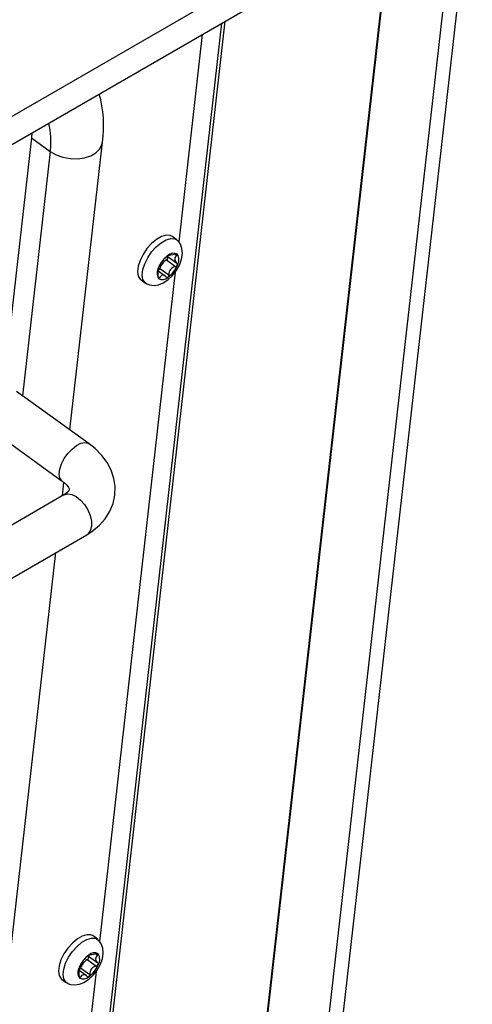
# Model space of a CAD drawing. Units: inches. Extents: x 0.2 to 10.9, y 0.2 to 8.2.
# Drawn here: x 5.3 to 5.4, y 6.4 to 6.8 of the extents above; entities that cross this region are included whole.
import ezdxf

# ---------------------------------------------------------------- set-up
doc = ezdxf.new("R2010")
doc.units = ezdxf.units.IN
doc.header["$MEASUREMENT"] = 0

msp = doc.modelspace()

# ---------------------------------------------------------------- linework, layer by layer
at = {"color": 7, "linetype": 'Continuous', "lineweight": 25}
for p, q in [((5.435745035480602, 6.811525206262699), (3.868492284670453, 5.906769451487738)), ((5.358763890309153, 6.087825241778921), (5.44009629878855, 6.805787316615548)), ((3.87389999940144, 5.900407646798704), (5.434544599532759, 6.801348597387165)), ((5.353693918083747, 6.085116135483731), (5.434755727100454, 6.800689492768345)), ((5.412057392434556, 6.78836700905025), (5.334501155940581, 6.103739103510725)), ((5.412335840570489, 6.788527753737578), (5.334664038056545, 6.10287968881719)), ((5.301738494418837, 6.276604691267724), (5.356049389499449, 6.756034277177362)), ((5.354825152814256, 6.755327540382317), (5.301022360115924, 6.280383229745246)), ((5.348197476099315, 6.751501464055106), (5.340214040688423, 6.681027664507154)), ((5.290134796069305, 6.71637744834017), (5.280723489448464, 6.633299111490786)), ((5.290286070253464, 6.718069921070697), (5.290134796069305, 6.71637744834017)), ((5.290134796069305, 6.71637744834017), (5.296531739820949, 6.71177756734836)), ((5.303178435497959, 6.617141431824218), (5.314247900678585, 6.714857168232387)), ((5.296531739820949, 6.71177756734836), (5.287119292055348, 6.628689157040252)), ((5.339598614886716, 6.681737502791036), (5.338017046698214, 6.682874768605775)), ((5.336480315993114, 6.676033561286581), (5.3364085542422, 6.676132049650136)), ((5.336480315993114, 6.676033561286581), (5.339609150455601, 6.673783695307468)), ((5.33678526326576, 6.676510765852678), (5.336885247586178, 6.676438869648361)), ((5.33684134298518, 6.676522988339197), (5.336857421438354, 6.676511426728839)), ((5.338982804214219, 6.676782574358064), (5.339591446090257, 6.676344915328206)), ((5.333775231546521, 6.672033476087005), (5.336903926605523, 6.669783709417938)), ((5.336015869298906, 6.674899678370299), (5.339144704008612, 6.672649813752264)), ((5.339058230957096, 6.670824750707672), (5.313284465957006, 6.44330676443651)), ((5.333229214995672, 6.66915879180929), (5.333705455506625, 6.668816339263371)), ((5.335616826402041, 6.669423370254509), (5.333252115843317, 6.671123774005504)), ((5.327386841309833, 6.668091597897885), (5.328968409498335, 6.666954332083148)), ((5.309709942558333, 6.612444789749295), (5.28503601665913, 6.630187187860564)), ((5.275913986863609, 6.617501400639836), (5.300587912762811, 6.599759002528566)), ((5.300641966064537, 6.59475074044759), (5.301159064254185, 6.59931542623614)), ((5.301140052401829, 6.595038279569668), (5.25878730248701, 6.57058855747081)), ((5.26659916758573, 6.557056543996111), (5.308951917500549, 6.581506266094968)), ((5.278494714811874, 6.399245814937887), (5.298455149513718, 6.575446610919558)), ((5.312669040155298, 6.444016602720397), (5.311087471966796, 6.445153868535133)), ((5.309550741261696, 6.43831266121594), (5.309478979510782, 6.438411149579496)), ((5.309550741261696, 6.43831266121594), (5.312679575724183, 6.436062795236826)), ((5.30985568853434, 6.438789865782037), (5.309955672854759, 6.43871796957772)), ((5.309911768253762, 6.438802088268558), (5.309927846706935, 6.438790526658199)), ((5.3120532294828, 6.439061674287422), (5.312661871358839, 6.438624015257564)), ((5.309086294567487, 6.437178778299659), (5.312215129277194, 6.434928913681624)), ((5.31212865622568, 6.433103850637035), (5.297145408296401, 6.300839185514985)), ((5.306299640264254, 6.43143789173865), (5.306775880775206, 6.43109543919273)), ((5.308687251670622, 6.431702470183867), (5.306322541111899, 6.433402873934863)), ((5.306845656815102, 6.434312576016366), (5.309974351874104, 6.432062809347296)), ((5.300457266578414, 6.430370697827244), (5.302038834766917, 6.429233432012507))]:
    msp.add_line(p, q, dxfattribs=at)
at = {"color": 7, "linetype": 'Continuous', "lineweight": 25, "flags": 128}
for points in [[(5.296531739820949, 6.71177756734836), (5.29849536079909, 6.710643042303919), (5.300772930720681, 6.709821569814233), (5.303232085500512, 6.709360890874469), (5.305729908001441, 6.70928777847011), (5.308121233858929, 6.709606481628342), (5.310267087906255, 6.710298478480048), (5.312042760906053, 6.711323552683512), (5.31334505719788, 6.712622130652024), (5.314098292054912, 6.714118743754192), (5.314248275179639, 6.714860485624317)], [(5.335906214871026, 6.683305965959113), (5.334337717357512, 6.682842410557047), (5.332657744593201, 6.681877335975829), (5.330980783945693, 6.680476510453306), (5.32942111751181, 6.678735397933866), (5.328085033981549, 6.676772652358384), (5.327063585239515, 6.674722031594239), (5.326426381329453, 6.672723282057696), (5.326216846644806, 6.670912615226581), (5.32644926062806, 6.669413425053166), (5.327107784650338, 6.66832787887024), (5.327386841309833, 6.668091597897885)], [(5.328645153428019, 6.673584765779501), (5.329666602170052, 6.675635386543647), (5.331002685700313, 6.677598132119129), (5.332562352134196, 6.679339244638569), (5.334239312781704, 6.680740070161092), (5.335919285546015, 6.681705144742311), (5.33748778305953, 6.682168700144377), (5.338837914808765, 6.682099145832702), (5.339877671546212, 6.681501221818682), (5.339983586914231, 6.681389218261297)], [(5.338017046698214, 6.682874768605775), (5.337256346620263, 6.683236411647439), (5.335906214871026, 6.683305965959113)], [(5.329466985653262, 6.666745222983051), (5.330327277404799, 6.666400498089314), (5.331835431815421, 6.666252190801398), (5.333343392981321, 6.666481203041469), (5.334887982345244, 6.667082851593641), (5.336489510742446, 6.668106727918089), (5.338037949089707, 6.66953339673509), (5.339371769975527, 6.671221591884557), (5.340433168615087, 6.673092685241537), (5.341161955522729, 6.675105311473627), (5.341448367850404, 6.677026453459906), (5.341307234337878, 6.678732856036146), (5.340776697222546, 6.680236551157413), (5.339986684526206, 6.681347334650781)], [(5.339115903206793, 6.67681631104243), (5.338172384499816, 6.676577155857985), (5.337541083403204, 6.676462297677213), (5.337100851878413, 6.676412378450959), (5.336895556500356, 6.67643309741944), (5.336857421438354, 6.676511426728839)], [(5.329418813505412, 6.666701239383072), (5.328689352838841, 6.667190613055502), (5.328030828816563, 6.668276159238428), (5.32779841483331, 6.669775349411844), (5.328007949517956, 6.671586016242959), (5.328645153428019, 6.673584765779501)], [(5.333361722637199, 6.668614060076938), (5.333410207991408, 6.668580350940519), (5.333502528940593, 6.668578512391473), (5.333598821790901, 6.668647632969159), (5.333692543478544, 6.668789399305938), (5.333705455506625, 6.668816339263371)], [(5.300571695787547, 6.599770789103333), (5.300438814459257, 6.599877509917381), (5.299813783900992, 6.600809116267541), (5.299584436548717, 6.602133263887906), (5.299767782046356, 6.603751746807043), (5.300350222497097, 6.60554452955091), (5.301288560957198, 6.607378649624827), (5.302513205155686, 6.609118078733455), (5.303933328834733, 6.610633811377164), (5.305443607917698, 6.611813432599784), (5.306932031914064, 6.612569455291646), (5.308288211225108, 6.612845808708264), (5.309411564235436, 6.612621996980962), (5.309711643441061, 6.61244356531744)], [(5.308951917500549, 6.581506266094968), (5.310644386946636, 6.582581130192461), (5.313259086809945, 6.58472816765242), (5.315204508557405, 6.586921221327181), (5.316724032233323, 6.589306167744581), (5.31788910692047, 6.592107668699157), (5.318500205721132, 6.594981904273113), (5.318577401357151, 6.597855368450431), (5.318149944213929, 6.600673145793801), (5.317245946138186, 6.603396107439194), (5.315883374455743, 6.606001435597175), (5.314071209821245, 6.608466279336357), (5.311819118644458, 6.610758967740761), (5.309709942558333, 6.612444789749295)], [(5.300587912762811, 6.599759002528566), (5.301237903123556, 6.599254197203383), (5.302187386677462, 6.598321552102714), (5.302727688002133, 6.597561745861817), (5.302944687018294, 6.597068420049178), (5.302984313683997, 6.596848689098867), (5.302960811355341, 6.596723013804736), (5.302798328844265, 6.59642403240673), (5.302354867736261, 6.595919708819257), (5.30154678835521, 6.595288989015478), (5.301140052401829, 6.595038279569668)], [(5.301140052401829, 6.595038279569668), (5.301217559776601, 6.595081282361392), (5.302434008460225, 6.595401252591499), (5.303844175491188, 6.595192499005779), (5.305343475231886, 6.594470503902702), (5.306820711479392, 6.593288814356153), (5.308166324379135, 6.591735070873934), (5.309280515978109, 6.589924507502215), (5.31008065178251, 6.5879914054435), (5.310507389380097, 6.58607913403413), (5.310529079595456, 6.58432951769648)], [(5.308976640139608, 6.445585065888474), (5.307408142626094, 6.445121510486406), (5.305728169861782, 6.444156435905187), (5.304051209214274, 6.442755610382665), (5.302491542780391, 6.441014497863225), (5.30115545925013, 6.439051752287742), (5.300134010508096, 6.437001131523598), (5.299496806598035, 6.435002381987056), (5.299287271913388, 6.43319171515594), (5.299519685896642, 6.431692524982525), (5.300178209918919, 6.430606978799599), (5.300457266578414, 6.430370697827244)], [(5.301715578696599, 6.435863865708861), (5.302737027438633, 6.437914486473006), (5.304073110968894, 6.439877232048488), (5.305632777402777, 6.441618344567928), (5.307309738050285, 6.443019170090451), (5.308989710814597, 6.44398424467167), (5.310558208328112, 6.444447800073736), (5.311908340077347, 6.444378245762061), (5.312948096814793, 6.443780321748041), (5.313054012182812, 6.443668318190657)], [(5.311087471966796, 6.445153868535133), (5.310326771888844, 6.445515511576797), (5.308976640139608, 6.445585065888474)], [(5.302537410921843, 6.42902432291241), (5.303397702673379, 6.428679598018674), (5.304905857084002, 6.428531290730757), (5.306413818249903, 6.428760302970829), (5.307958407613826, 6.429361951523), (5.309559936011027, 6.430385827847449), (5.311108374358288, 6.43181249666445), (5.312442195244108, 6.433500691813916), (5.313503593883668, 6.435371785170897), (5.314232380791312, 6.437384411402985), (5.314518793118985, 6.439305553389266), (5.31437765960646, 6.441011955965506), (5.313847122491127, 6.442515651086771), (5.313057109794787, 6.443626434580141)], [(5.312186328475375, 6.439095410971789), (5.311242809768398, 6.438856255787344), (5.310611508671787, 6.438741397606572), (5.310171277146994, 6.438691478380317), (5.309965981768937, 6.438712197348798), (5.309927846706935, 6.438790526658199)], [(5.302489238773994, 6.428980339312432), (5.301759778107423, 6.429469712984862), (5.301101254085145, 6.430555259167789), (5.300868840101891, 6.432054449341203), (5.301078374786538, 6.433865116172318), (5.301715578696599, 6.435863865708861)], [(5.306432147905781, 6.430893160006298), (5.306480633259989, 6.430859450869878), (5.306572954209174, 6.430857612320834), (5.306669247059483, 6.430926732898519), (5.306762968747125, 6.431068499235298), (5.306775880775206, 6.43109543919273)]]:
    msp.add_lwpolyline(points, dxfattribs=at)
at = {"color": 7, "linetype": 'Continuous', "lineweight": 25}
for centre, radius, start, end in [((5.275892348578433, 6.72058294884314), 0.0387805742674078, 351.5094906221648, 16.01130342111768), ((5.27079865063967, 6.715275529209705), 0.02596974424200383, 352.2590895258709, 13.61915273110129), ((5.342288962107872, 6.668570528559442), 0.009687564715754826, 126.4251438774529, 157.5368487628479), ((5.342553419880028, 6.668351799244294), 0.01001216592629437, 131.5131886134857, 152.448804026881), ((5.340027573312135, 6.671550344485542), 0.005947368472596827, 125.94096899563, 133.7161116602709), ((5.335732188343561, 6.675677937985156), 0.0008283495111016205, 290.0271442083371, 25.42412919015314), ((5.338419787559011, 6.674581428800678), 0.002593952999977725, 58.83001838574191, 136.5463427177728), ((5.336858700957761, 6.676083398207092), 0.0004280304341975504, 90.17127560378415, 138.777152695772), ((5.340361001191872, 6.675069563656553), 0.001489542527358805, 121.1070414239373, 239.6850570673355), ((5.339421993184708, 6.676089299042083), 0.0007888203364698268, 64.43773413105728, 112.8322926945185), ((5.339475100142326, 6.676648552256953), 0.0003251642109755533, 290.9655616785873, 27.94006489860915), ((5.336774248284704, 6.674951173487285), 0.003514305355484761, 329.033330415366, 31.7587680759124), ((5.336349836982478, 6.670463793785117), 0.003514305355491449, 149.0333304154769, 211.7587680758968), ((5.334371139371899, 6.671738446542585), 0.001164187891186408, 152.7198598202512, 174.5530997021742), ((5.332534557493211, 6.672483295195399), 0.001319700472391715, 302.8269442104753, 340.0713677186638), ((5.34028000064961, 6.66938536288415), 0.007519707073331197, 151.4186470184794, 157.4256563684396), ((5.339169141352602, 6.670125721200599), 0.005721345270366635, 123.4453748066627, 160.5219833938835), ((5.330835123159296, 6.676844438712958), 0.00968756471576009, 306.4251438774886, 337.5368487628559), ((5.339529245402139, 6.670040177289171), 0.002637816246981523, 98.3824617414792, 185.5795308988994), ((5.339010460661253, 6.67349055511423), 0.0008513913988495969, 279.0719847969197, 335.9014018698251), ((5.339312847214186, 6.673355907818173), 0.000520382308375485, 335.8403069153016, 55.29193094811473), ((5.3157839354451, 6.670447811324699), 0.01748450447763844, 356.1956976037081, 4.596400887674484), ((5.334142367340435, 6.669116531914244), 0.0009283771324072789, 169.3731988594579, 212.7678706528659), ((5.334704297708165, 6.670833538471726), 0.00259395299998139, 238.8300183858036, 316.5463427176882), ((5.334909101985946, 6.66841760947555), 0.001267970934555544, 33.7047523155538, 161.6716087880307), ((5.336314858519263, 6.669426303161804), 0.0004649938415928731, 221.0026411473682, 305.8711468248865), ((5.336036144338173, 6.669722542162835), 0.0008699353404853614, 309.3156276051521, 4.03193152115394), ((5.307074262047393, 6.584407340141347), 0.003455693942370651, 302.9120623241637, 358.7095863541749), ((5.315359387376455, 6.430849628488803), 0.009687564715754686, 126.4251438774645, 157.5368487628644), ((5.315623845148626, 6.430630899173639), 0.0100121659263159, 131.5131886134969, 152.4488040268536), ((5.313097998580536, 6.433829444415134), 0.005947368472303387, 125.9409689955345, 133.7161116605586), ((5.30880261361214, 6.437957037914518), 0.000828349511104636, 290.0271442084471, 25.42412918988119), ((5.31149021282759, 6.436860528730037), 0.002593952999978561, 58.83001838570169, 136.5463427177174), ((5.30992912622635, 6.438362498136434), 0.0004280304342148025, 90.17127560472817, 138.7771526946103), ((5.313431426460451, 6.437348663585911), 0.001489542527357616, 121.107041423832, 239.6850570674068), ((5.31249241845329, 6.438368398971466), 0.000788820336447725, 64.4377341303057, 112.8322926951944), ((5.312545525410905, 6.438927652186313), 0.0003251642109779073, 290.9655616789697, 27.94006489838916), ((5.309844673553289, 6.437230273416645), 0.003514305355482028, 329.0333304153237, 31.75876807592295), ((5.309420262251046, 6.432742893714475), 0.003514305355478432, 149.0333304153577, 211.7587680759941), ((5.307441564640402, 6.434017546471964), 0.001164187891106293, 152.7198598194005, 174.5530997027622), ((5.313350425917396, 6.431664462813896), 0.007519707072447415, 151.4186470181788, 157.4256563688427), ((5.312239566621194, 6.43240482112995), 0.00572134527038041, 123.4453748067101, 160.5219833938298), ((5.303905548427866, 6.439123538642324), 0.009687564715772654, 306.4251438775186, 337.5368487628411), ((5.312599670670722, 6.43231927721853), 0.002637816246983291, 98.38246174149266, 185.5795308988957), ((5.312080885929836, 6.435769655043594), 0.0008513913988510195, 279.071984796823, 335.9014018695035), ((5.312383272482766, 6.435635007747533), 0.0005203823083757663, 335.8403069153416, 55.29193094789827), ((5.28885436071355, 6.432726911254065), 0.01748450447776904, 356.1956976037192, 4.596400887622559), ((5.307212792609002, 6.431395631843602), 0.0009283771323934817, 169.3731988591345, 212.767870653232), ((5.305604982761814, 6.434762395124738), 0.001319700472364967, 302.826944210169, 340.0713677191821), ((5.307774722976748, 6.43311263840108), 0.00259395299997708, 238.8300183857158, 316.5463427177601), ((5.307979527254525, 6.430696709404909), 0.001267970934554123, 33.70475231547587, 161.6716087880054), ((5.309385283787845, 6.431705403091166), 0.0004649938415953368, 221.0026411476985, 305.8711468247828), ((5.309106569606769, 6.432001642092186), 0.0008699353404707994, 309.3156276047615, 4.031931521690682)]:
    msp.add_arc(centre, radius, start, end, dxfattribs=at)

doc.saveas('drawing.dxf')
